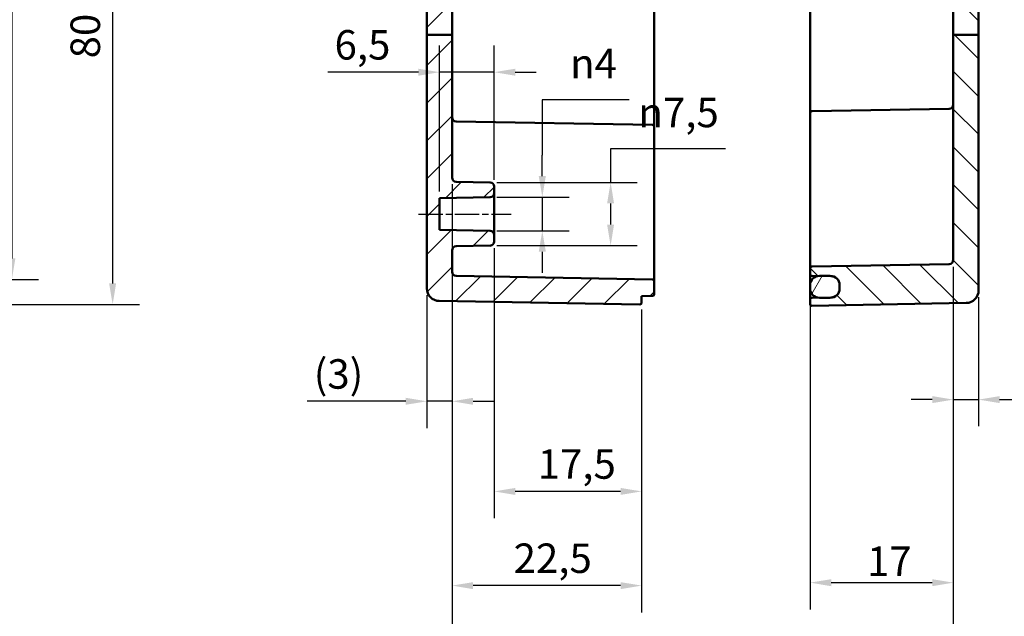
# Model space of a CAD drawing. Units: millimetres. Extents: x 0 to 420, y 0 to 297.
# Drawn here: x 222 to 338, y 115 to 186 of the extents above; entities that cross this region are included whole.
import ezdxf

# ---------------------------------------------------------------- set-up
doc = ezdxf.new("R2010")
doc.units = ezdxf.units.MM
doc.linetypes.add('CHAIN', pattern=[0.3543, 0.2362, -0.0295, 0.0591, -0.0295])
for name, color, linetype, lineweight in [('Bemaßung (ISO)', 7, 'Continuous', 25), ('Mittellinie (ISO)', 7, 'Continuous', 25), ('Schraffur (ISO)', 7, 'Continuous', 18), ('Sichtbar (ISO)', 7, 'Continuous', 50)]:
    doc.layers.add(name, color=color, linetype=linetype, lineweight=lineweight)
doc.styles.add('Notiztext (DIN)', font='isocpeur.ttf')
doc.dimstyles.new('Standard (DIN)', dxfattribs={"dimtxt": 3.5, "dimasz": 2.5, "dimexe": 3.175, "dimexo": 0.8, "dimgap": 0.8, "dimtad": 1, "dimrnd": 1e-08, "dimzin": 0, "dimtxsty": 'Notiztext (DIN)', "dimcen": 0.09, "dimdle": 10, "dimclrd": 256, "dimclre": 256, "dimclrt": 256, "dimadec": 0, "dimazin": 0, "dimtfac": 1, "dimtmove": 0, "dimatfit": 3, "dimfxl": 1, "dimtolj": 1, "dimtzin": 0, "dimlwd": -1, "dimlwe": -1, "dimarcsym": 0})

# ---------------------------------------------------------------- blocks, each defined once
blk = doc.blocks.new('*D11')
at = {"layer": 'Bemaßung (ISO)', "transparency": 16777216}
for p, q in [((184.6, 228.76), (223.86, 228.76)), ((220.69, 226.26), (220.69, 157.21)), ((184.6, 154.71), (223.86, 154.71))]:
    blk.add_line(p, q, dxfattribs=at)
for points in [[(220.27, 226.26), (221.1, 226.26), (220.69, 228.76)], [(220.27, 157.21), (221.1, 157.21), (220.69, 154.71)]]:
    blk.add_solid(points, dxfattribs=at)
at = {"layer": 'Defpoints', "color": 0, "transparency": 16777216}
for p in [(183.8, 228.76), (183.8, 154.71), (220.69, 154.71)]:
    blk.add_point(p, dxfattribs=at)
at = {"layer": 'Bemaßung (ISO)', "transparency": 16777216, "insert": (215.69, 180.45), "char_height": 3.5, "attachment_point": 1, "rotation": 90, "style": 'Notiztext (DIN)'}
blk.add_mtext('\\A1;74{ / *73,2}', dxfattribs=at)
blk = doc.blocks.new('*D12')
at = {"layer": 'Bemaßung (ISO)', "transparency": 16777216}
for p, q in [((193.45, 231.73), (235.82, 231.73)), ((232.65, 229.23), (232.65, 154.24)), ((193.45, 151.74), (235.82, 151.74))]:
    blk.add_line(p, q, dxfattribs=at)
for points in [[(232.23, 229.23), (233.06, 229.23), (232.65, 231.73)], [(232.23, 154.24), (233.06, 154.24), (232.65, 151.74)]]:
    blk.add_solid(points, dxfattribs=at)
at = {"layer": 'Defpoints', "color": 0, "transparency": 16777216}
for p in [(192.65, 231.73), (192.65, 151.74), (232.65, 151.74)]:
    blk.add_point(p, dxfattribs=at)
at = {"layer": 'Bemaßung (ISO)', "transparency": 16777216, "insert": (227.65, 180.97), "char_height": 3.5, "attachment_point": 1, "rotation": 90, "style": 'Notiztext (DIN)'}
blk.add_mtext('\\A1;80{ / *79,1}', dxfattribs=at)
blk = doc.blocks.new('*D18')
at = {"layer": 'Bemaßung (ISO)', "transparency": 16777216}
for p, q in [((272.94, 166.01), (272.94, 137.06)), ((269.94, 152.85), (269.94, 137.06)), ((267.44, 140.23), (255.72, 140.23)), ((272.94, 140.23), (269.94, 140.23)), ((275.44, 140.23), (277.94, 140.23))]:
    blk.add_line(p, q, dxfattribs=at)
for points in [[(267.44, 140.65), (267.44, 139.82), (269.94, 140.23)], [(275.44, 140.65), (275.44, 139.82), (272.94, 140.23)]]:
    blk.add_solid(points, dxfattribs=at)
at = {"layer": 'Defpoints', "color": 0, "transparency": 16777216}
for p in [(272.94, 166.81), (269.94, 153.65), (269.94, 140.23)]:
    blk.add_point(p, dxfattribs=at)
at = {"layer": 'Bemaßung (ISO)', "transparency": 16777216, "insert": (256.52, 145.23), "char_height": 3.5, "attachment_point": 1, "style": 'Notiztext (DIN)'}
blk.add_mtext('\\A1;(3)', dxfattribs=at)
blk = doc.blocks.new('*D19')
at = {"layer": 'Bemaßung (ISO)', "transparency": 16777216}
for p, q in [((332.44, 156.22), (332.44, 137.26)), ((335.44, 152.61), (335.44, 137.26)), ((329.94, 140.43), (327.44, 140.43)), ((332.44, 140.43), (335.44, 140.43)), ((337.94, 140.43), (349.65, 140.43))]:
    blk.add_line(p, q, dxfattribs=at)
for points in [[(329.94, 140.85), (329.94, 140.02), (332.44, 140.43)], [(337.94, 140.85), (337.94, 140.02), (335.44, 140.43)]]:
    blk.add_solid(points, dxfattribs=at)
at = {"layer": 'Defpoints', "color": 0, "transparency": 16777216}
for p in [(332.44, 157.02), (335.44, 153.41), (335.44, 140.43)]:
    blk.add_point(p, dxfattribs=at)
at = {"layer": 'Bemaßung (ISO)', "transparency": 16777216, "insert": (344.3, 145.43), "char_height": 3.5, "attachment_point": 1, "style": 'Notiztext (DIN)'}
blk.add_mtext('\\A1;(3)', dxfattribs=at)
blk = doc.blocks.new('*D20')
at = {"layer": 'Bemaßung (ISO)', "transparency": 16777216}
for p, q in [((277.94, 158.42), (277.94, 126.35)), ((295.44, 151.14), (295.44, 126.35)), ((292.94, 129.53), (280.44, 129.53))]:
    blk.add_line(p, q, dxfattribs=at)
for points in [[(280.44, 129.94), (280.44, 129.11), (277.94, 129.53)], [(292.94, 129.94), (292.94, 129.11), (295.44, 129.53)]]:
    blk.add_solid(points, dxfattribs=at)
at = {"layer": 'Defpoints', "color": 0, "transparency": 16777216}
for p in [(277.94, 159.22), (295.44, 151.94), (277.94, 129.53)]:
    blk.add_point(p, dxfattribs=at)
at = {"layer": 'Bemaßung (ISO)', "transparency": 16777216, "insert": (283.1, 134.53), "char_height": 3.5, "attachment_point": 1, "style": 'Notiztext (DIN)'}
blk.add_mtext('\\A1;17,5', dxfattribs=at)
blk = doc.blocks.new('*D21')
at = {"layer": 'Bemaßung (ISO)', "transparency": 16777216}
for p, q in [((272.94, 154.82), (272.94, 115.16)), ((295.44, 151.14), (295.44, 115.16)), ((292.94, 118.34), (275.44, 118.34))]:
    blk.add_line(p, q, dxfattribs=at)
for points in [[(275.44, 118.75), (275.44, 117.92), (272.94, 118.34)], [(292.94, 118.75), (292.94, 117.92), (295.44, 118.34)]]:
    blk.add_solid(points, dxfattribs=at)
at = {"layer": 'Defpoints', "color": 0, "transparency": 16777216}
for p in [(272.94, 155.62), (295.44, 151.94), (272.94, 118.34)]:
    blk.add_point(p, dxfattribs=at)
at = {"layer": 'Bemaßung (ISO)', "transparency": 16777216, "insert": (280.25, 123.34), "char_height": 3.5, "attachment_point": 1, "style": 'Notiztext (DIN)'}
blk.add_mtext('\\A1;22,5', dxfattribs=at)
blk = doc.blocks.new('*D22')
at = {"layer": 'Bemaßung (ISO)', "transparency": 16777216}
for p, q in [((332.44, 156.22), (332.44, 101.71)), ((272.94, 154.82), (272.94, 101.71)), ((275.44, 104.89), (329.94, 104.89))]:
    blk.add_line(p, q, dxfattribs=at)
for points in [[(275.44, 105.3), (275.44, 104.47), (272.94, 104.89)], [(329.94, 105.3), (329.94, 104.47), (332.44, 104.89)]]:
    blk.add_solid(points, dxfattribs=at)
at = {"layer": 'Defpoints', "color": 0, "transparency": 16777216}
for p in [(332.44, 157.02), (272.94, 155.62), (332.44, 104.89)]:
    blk.add_point(p, dxfattribs=at)
at = {"layer": 'Bemaßung (ISO)', "transparency": 16777216, "insert": (279.15, 110.24), "char_height": 3.5, "attachment_point": 1, "style": 'Notiztext (DIN)'}
blk.add_mtext('\\A1;39,5{ (max. Einbauhöhe)}', dxfattribs=at)
blk = doc.blocks.new('*D23')
at = {"layer": 'Bemaßung (ISO)', "transparency": 16777216}
for p, q in [((315.44, 156.43), (315.44, 115.51)), ((332.44, 156.22), (332.44, 115.51)), ((317.94, 118.69), (329.94, 118.69))]:
    blk.add_line(p, q, dxfattribs=at)
for points in [[(317.94, 119.1), (317.94, 118.27), (315.44, 118.69)], [(329.94, 119.1), (329.94, 118.27), (332.44, 118.69)]]:
    blk.add_solid(points, dxfattribs=at)
at = {"layer": 'Defpoints', "color": 0, "transparency": 16777216}
for p in [(315.44, 157.23), (332.44, 157.02), (332.44, 118.69)]:
    blk.add_point(p, dxfattribs=at)
at = {"layer": 'Bemaßung (ISO)', "transparency": 16777216, "insert": (322.19, 122.99), "char_height": 3.5, "attachment_point": 1, "style": 'Notiztext (DIN)'}
blk.add_mtext('\\A1;17', dxfattribs=at)
blk = doc.blocks.new('*D24')
at = {"layer": 'Bemaßung (ISO)', "transparency": 16777216}
for p, q in [((293.98, 176.04), (283.65, 176.04)), ((283.65, 176.04), (283.65, 169.48)), ((283.65, 166.98), (283.65, 169.48)), ((278.25, 164.48), (286.82, 164.48)), ((283.65, 164.48), (283.65, 160.49)), ((278.25, 160.49), (286.82, 160.49)), ((283.65, 157.99), (283.65, 155.49))]:
    blk.add_line(p, q, dxfattribs=at)
for points in [[(283.23, 166.98), (284.07, 166.98), (283.65, 164.48)], [(283.23, 157.99), (284.07, 157.99), (283.65, 160.49)]]:
    blk.add_solid(points, dxfattribs=at)
at = {"layer": 'Defpoints', "color": 0, "transparency": 16777216}
for p in [(277.45, 164.48), (277.45, 160.49), (283.65, 160.49)]:
    blk.add_point(p, dxfattribs=at)
at = {"layer": 'Bemaßung (ISO)', "transparency": 16777216, "insert": (286.95, 182.11), "char_height": 3.5, "attachment_point": 1, "style": 'Notiztext (DIN)'}
blk.add_mtext('\\A1;{\\fAIGDT|b0|i0;\\H3.5000;n\\fISOCPEUR|b0|i0;\\H3.5000;}4', dxfattribs=at)
blk = doc.blocks.new('*D25')
at = {"layer": 'Bemaßung (ISO)', "transparency": 16777216}
for p, q in [((305.41, 170.22), (291.76, 170.22)), ((291.76, 170.22), (291.76, 166.24)), ((278.25, 166.24), (294.93, 166.24)), ((291.76, 163.74), (291.76, 161.23)), ((278.25, 158.73), (294.93, 158.73))]:
    blk.add_line(p, q, dxfattribs=at)
for points in [[(291.34, 163.74), (292.17, 163.74), (291.76, 166.24)], [(291.34, 161.23), (292.17, 161.23), (291.76, 158.73)]]:
    blk.add_solid(points, dxfattribs=at)
at = {"layer": 'Defpoints', "color": 0, "transparency": 16777216}
for p in [(277.45, 166.24), (277.45, 158.73), (291.76, 158.73)]:
    blk.add_point(p, dxfattribs=at)
at = {"layer": 'Bemaßung (ISO)', "transparency": 16777216, "insert": (295.06, 176.29), "char_height": 3.5, "attachment_point": 1, "style": 'Notiztext (DIN)'}
blk.add_mtext('\\A1;{\\fAIGDT|b0|i0;\\H3.5000;n\\fISOCPEUR|b0|i0;\\H3.5000;}7,5', dxfattribs=at)
blk = doc.blocks.new('*D26')
at = {"layer": 'Bemaßung (ISO)', "transparency": 16777216}
for p, q in [((271.44, 165.17), (271.44, 182.5)), ((277.94, 166.54), (277.94, 182.5)), ((268.94, 179.33), (258.19, 179.33)), ((277.94, 179.33), (271.44, 179.33)), ((280.44, 179.33), (282.94, 179.33))]:
    blk.add_line(p, q, dxfattribs=at)
for points in [[(268.94, 179.74), (268.94, 178.91), (271.44, 179.33)], [(280.44, 179.74), (280.44, 178.91), (277.94, 179.33)]]:
    blk.add_solid(points, dxfattribs=at)
at = {"layer": 'Defpoints', "color": 0, "transparency": 16777216}
for p in [(277.94, 179.33), (277.94, 165.74), (271.44, 164.37)]:
    blk.add_point(p, dxfattribs=at)
at = {"layer": 'Bemaßung (ISO)', "transparency": 16777216, "insert": (258.99, 184.33), "char_height": 3.5, "attachment_point": 1, "style": 'Notiztext (DIN)'}
blk.add_mtext('\\A1;6,5', dxfattribs=at)

msp = doc.modelspace()

# ---------------------------------------------------------------- hatches: boundary and pattern name
at = {"layer": 'Schraffur (ISO)'}
h = msp.add_hatch(dxfattribs=at)
h.set_pattern_fill('ANSI31', color=256, scale=25.4, style=0)
h.set_pattern_definition([(45, (0, 0), (-2.245064, 2.245064), [])])
edge = h.paths.add_edge_path()
edge.add_line((272.94, 183.75), (269.94, 183.75))
edge.add_line((269.94, 183.75), (269.94, 214.29))
edge.add_ellipse((270.14, 214.29), major_axis=(-0.002, 0.2), ratio=1, start_angle=0, end_angle=89.5, ccw=False)
edge.add_line((270.14, 214.49), (272.44, 214.51))
edge.add_line((272.44, 214.51), (272.94, 214.01))
edge.add_line((272.94, 214.01), (272.94, 212.8))
edge.add_ellipse((273.14, 212.8), major_axis=(-0.002, -0.2), ratio=1, start_angle=270.5, end_angle=360)
edge.add_line((273.14, 212.6), (295.44, 212.41))
edge.add_line((295.44, 212.41), (295.44, 212.38))
edge.add_line((295.44, 212.38), (296.74, 212.36))
edge.add_ellipse((296.74, 212.16), major_axis=(0.2, 0), ratio=1, start_angle=0, end_angle=89, ccw=False)
edge.add_line((296.94, 212.16), (296.94, 210.61))
edge.add_ellipse((296.74, 210.61), major_axis=(0.003, -0.2), ratio=1, start_angle=0, end_angle=89, ccw=False)
edge.add_line((296.74, 210.41), (273.43, 210))
edge.add_ellipse((273.44, 209.5), major_axis=(-0.5, 0), ratio=1, start_angle=271, end_angle=360)
edge.add_line((272.94, 209.5), (272.94, 183.75))
edge = h.paths.add_edge_path()
edge.add_line((282.74, 222.83), (282.74, 222.73))
edge.add_line((282.74, 222.73), (282.74, 222.59))
edge.add_line((282.74, 222.59), (282.74, 222.58))
edge.add_line((282.74, 222.58), (282.74, 222.43))
edge.add_line((282.74, 222.43), (282.58, 222.43))
edge.add_spline(control_points=[(282.58, 222.43), (282.46, 222.32), (282.34, 222.21)], knot_values=[0, 0, 0, 0.03561, 0.03561, 0.03561], weights=[1.001168, 1.001396, 1], degree=2, periodic=0)
edge.add_line((282.34, 222.21), (279.14, 222.21))
edge.add_spline(control_points=[(279.14, 222.21), (279.01, 222.32), (278.9, 222.43)], knot_values=[0.025605, 0.025605, 0.025605, 0.061215, 0.061215, 0.061215], weights=[1, 1.001396, 1.001168], degree=2, periodic=0)
edge.add_line((278.9, 222.43), (278.74, 222.43))
edge.add_line((278.74, 222.43), (278.74, 222.14))
edge.add_line((278.74, 222.14), (270.13, 221.99))
edge.add_ellipse((270.14, 221.79), major_axis=(-0.003, 0.2), ratio=1, start_angle=0, end_angle=89)
edge.add_line((269.94, 221.79), (269.94, 219.18))
edge.add_ellipse((270.14, 219.18), major_axis=(-0.2, 0), ratio=1, start_angle=0, end_angle=89.5)
edge.add_line((270.14, 218.98), (272.44, 218.96))
edge.add_line((272.44, 218.96), (272.94, 219.46))
edge.add_line((272.94, 219.46), (272.94, 220.34))
edge.add_ellipse((273.14, 220.34), major_axis=(-0.2, 0), ratio=1, start_angle=270.5, end_angle=360, ccw=False)
edge.add_line((273.14, 220.54), (295.44, 220.73))
edge.add_line((295.44, 220.73), (295.44, 223.13))
edge.add_ellipse((295.24, 223.13), major_axis=(0.2, 0), ratio=1, start_angle=0, end_angle=90)
edge.add_line((295.24, 223.33), (289.94, 223.33))
edge.add_line((289.94, 223.33), (289.94, 223.18))
edge.add_line((289.94, 223.18), (289.17, 223.18))
edge.add_spline(control_points=[(289.17, 223.18), (289.15, 223.17), (289.14, 223.15)], knot_values=[0, 0, 0, 0.004852, 0.004852, 0.004852], weights=[1.000694, 1.000377, 1], degree=2, periodic=0)
edge.add_line((289.14, 223.15), (283.24, 223.15))
edge.add_line((283.24, 223.15), (283.24, 223.18))
edge.add_line((283.24, 223.18), (282.74, 223.18))
edge.add_line((282.74, 223.18), (282.74, 222.83))
edge = h.paths.add_edge_path()
edge.add_line((282.74, 228.74), (282.74, 228.64))
edge.add_line((282.74, 228.64), (282.74, 228.28))
edge.add_line((282.74, 228.28), (283.24, 228.28))
edge.add_line((283.24, 228.28), (283.24, 228.32))
edge.add_line((283.24, 228.32), (289.14, 228.32))
edge.add_spline(control_points=[(289.14, 228.32), (289.15, 228.3), (289.17, 228.28)], knot_values=[0.056669, 0.056669, 0.056669, 0.061521, 0.061521, 0.061521], weights=[1, 1.000377, 1.000694], degree=2, periodic=0)
edge.add_line((289.17, 228.28), (289.94, 228.28))
edge.add_line((289.94, 228.28), (289.94, 228.13))
edge.add_line((289.94, 228.13), (295.24, 228.13))
edge.add_ellipse((295.24, 228.33), major_axis=(0, -0.2), ratio=1, start_angle=0, end_angle=90)
edge.add_line((295.44, 228.33), (295.44, 231.53))
edge.add_ellipse((295.24, 231.53), major_axis=(0.2, 0), ratio=1, start_angle=0, end_angle=91)
edge.add_line((295.23, 231.73), (271.41, 231.31))
edge.add_ellipse((271.44, 229.81), major_axis=(-1.5, 0), ratio=1, start_angle=271, end_angle=360)
edge.add_line((269.94, 229.81), (269.94, 229.68))
edge.add_ellipse((270.14, 229.68), major_axis=(-0.2, 0), ratio=1, start_angle=0, end_angle=89)
edge.add_line((270.13, 229.48), (278.74, 229.33))
edge.add_line((278.74, 229.33), (278.74, 229.03))
edge.add_line((278.74, 229.03), (278.9, 229.03))
edge.add_spline(control_points=[(278.9, 229.03), (279.01, 229.14), (279.14, 229.26)], knot_values=[0, 0, 0, 0.03561, 0.03561, 0.03561], weights=[1.001168, 1.001396, 1], degree=2, periodic=0)
edge.add_line((279.14, 229.26), (282.34, 229.26))
edge.add_spline(control_points=[(282.34, 229.26), (282.46, 229.14), (282.58, 229.03)], knot_values=[0.025605, 0.025605, 0.025605, 0.061215, 0.061215, 0.061215], weights=[1, 1.001396, 1.001168], degree=2, periodic=0)
edge.add_line((282.58, 229.03), (282.74, 229.03))
edge.add_line((282.74, 229.03), (282.74, 228.88))
edge.add_line((282.74, 228.88), (282.74, 228.88))
edge.add_line((282.74, 228.88), (282.74, 228.74))
edge = h.paths.add_edge_path()
edge.add_line((269.94, 183.75), (269.94, 153.65))
edge.add_ellipse((271.44, 153.65), major_axis=(-1.5, 0), ratio=1, start_angle=0, end_angle=89)
edge.add_line((271.41, 152.15), (295.23, 151.74))
edge.add_ellipse((295.24, 151.94), major_axis=(-0.003, -0.2), ratio=1, start_angle=0, end_angle=91)
edge.add_line((295.44, 151.94), (295.44, 152.73))
edge.add_line((295.44, 152.73), (296.74, 152.76))
edge.add_ellipse((296.74, 152.96), major_axis=(0.003, -0.2), ratio=1, start_angle=0, end_angle=89)
edge.add_line((296.94, 152.96), (296.94, 154.51))
edge.add_ellipse((296.74, 154.51), major_axis=(0.2, 0), ratio=1, start_angle=0, end_angle=89)
edge.add_line((296.74, 154.71), (273.43, 155.12))
edge.add_ellipse((273.44, 155.62), major_axis=(-0.009, -0.5), ratio=1, start_angle=271, end_angle=360, ccw=False)
edge.add_line((272.94, 155.62), (272.94, 158.15))
edge.add_ellipse((273.44, 158.15), major_axis=(-0.5, 0), ratio=1, start_angle=271, end_angle=360, ccw=False)
edge.add_line((273.43, 158.65), (277.45, 158.73))
edge.add_ellipse((277.44, 159.22), major_axis=(0.009, -0.5), ratio=1, start_angle=0, end_angle=89)
edge.add_line((277.94, 159.22), (277.94, 159.99))
edge.add_ellipse((277.44, 159.99), major_axis=(0.5, 0), ratio=1, start_angle=0, end_angle=89)
edge.add_line((277.45, 160.49), (271.44, 160.6))
edge.add_line((271.44, 160.6), (271.44, 164.37))
edge.add_line((271.44, 164.37), (277.45, 164.48))
edge.add_ellipse((277.44, 164.97), major_axis=(0.009, -0.5), ratio=1, start_angle=0, end_angle=89)
edge.add_line((277.94, 164.97), (277.94, 165.74))
edge.add_ellipse((277.44, 165.74), major_axis=(0.5, 0), ratio=1, start_angle=0, end_angle=89)
edge.add_line((277.45, 166.24), (273.43, 166.31))
edge.add_ellipse((273.44, 166.81), major_axis=(-0.009, -0.5), ratio=1, start_angle=271, end_angle=360, ccw=False)
edge.add_line((272.94, 166.81), (272.94, 183.75))
edge.add_line((272.94, 183.75), (269.94, 183.75))
h = msp.add_hatch(dxfattribs=at)
h.set_pattern_fill('ANSI31', color=256, scale=25.4, angle=90.0002, style=0)
h.set_pattern_definition([(135.0002, (0, 0), (-2.245056, -2.245072), [])])
edge = h.paths.add_edge_path()
edge.add_line((331.94, 229.13), (331.94, 228.43))
edge.add_ellipse((331.74, 228.43), major_axis=(0.003, -0.2), ratio=1, start_angle=0, end_angle=89, ccw=False)
edge.add_line((331.74, 228.23), (330.62, 228.21))
edge.add_spline(control_points=[(330.62, 228.21), (330.59, 228.21), (330.57, 228.2), (330.52, 228.18), (330.5, 228.17), (330.47, 228.14), (330.46, 228.12), (330.44, 228.1), (330.43, 228.08), (330.43, 228.06)], knot_values=[-0.025775, -0.025775, -0.025775, -0.025775, -0.017962, -0.017962, -0.010149, -0.010149, -0.005075, -0.005075, 0, 0, 0, 0], degree=3, periodic=0)
edge.add_ellipse((330.24, 228.12), major_axis=(0.141, -0.141), ratio=1, start_angle=0, end_angle=29.6608, ccw=False)
edge.add_line((330.38, 227.98), (329.97, 227.56))
edge.add_ellipse((329.9, 227.63), major_axis=(0, -0.1), ratio=1, start_angle=0, end_angle=45, ccw=False)
edge.add_line((329.9, 227.53), (329.68, 227.53))
edge.add_ellipse((329.68, 227.63), major_axis=(-0.0707, -0.0707), ratio=1, start_angle=0, end_angle=45, ccw=False)
edge.add_line((329.61, 227.56), (329.19, 227.98))
edge.add_ellipse((329.33, 228.12), major_axis=(-0.196, -0.038), ratio=1, start_angle=0, end_angle=34.0829, ccw=False)
edge.add_ellipse((328.94, 228.05), major_axis=(0.003, 0.2), ratio=1, start_angle=281.9171, end_angle=360)
edge.add_line((328.94, 228.25), (315.63, 228.48))
edge.add_ellipse((315.64, 228.68), major_axis=(-0.2, 0), ratio=1, start_angle=0, end_angle=89, ccw=False)
edge.add_line((315.44, 228.68), (315.44, 231.68))
edge.add_ellipse((315.64, 231.68), major_axis=(0.003, 0.2), ratio=1, start_angle=0, end_angle=91, ccw=False)
edge.add_line((315.64, 231.88), (333.96, 231.56))
edge.add_ellipse((333.94, 230.06), major_axis=(1.5, 0), ratio=1, start_angle=0, end_angle=89, ccw=False)
edge.add_line((335.44, 230.06), (335.44, 229.63))
edge.add_ellipse((335.24, 229.63), major_axis=(0.003, -0.2), ratio=1, start_angle=0, end_angle=89, ccw=False)
edge.add_line((335.24, 229.43), (332.13, 229.38))
edge.add_ellipse((332.14, 229.18), major_axis=(-0.2, 0), ratio=1, start_angle=271, end_angle=360)
edge.add_line((331.94, 229.18), (331.94, 229.13))
edge = h.paths.add_edge_path()
edge.add_line((335.44, 183.75), (332.44, 183.75))
edge.add_line((332.44, 183.75), (332.44, 157.02))
edge.add_ellipse((331.94, 157.02), major_axis=(0.5, 0), ratio=1, start_angle=271, end_angle=360, ccw=False)
edge.add_line((331.95, 156.52), (315.63, 156.24))
edge.add_ellipse((315.64, 156.04), major_axis=(-0.003, 0.2), ratio=1, start_angle=0, end_angle=89)
edge.add_line((315.44, 156.04), (315.44, 155.33))
edge.add_ellipse((315.64, 155.33), major_axis=(-0.2, 0), ratio=1, start_angle=0, end_angle=89)
edge.add_line((315.63, 155.13), (316.35, 155.12))
edge.add_line((316.35, 155.12), (316.54, 155.11))
edge.add_line((316.54, 155.11), (317.84, 155.09))
edge.add_line((317.84, 155.09), (317.95, 155.09))
edge.add_ellipse((317.94, 154.09), major_axis=(0.017, 1), ratio=1, start_angle=331.2528, end_angle=360, ccw=False)
edge.add_ellipse((317.94, 154.09), major_axis=(0.496, 0.868), ratio=1, start_angle=299.7472, end_angle=360, ccw=False)
edge.add_line((318.94, 154.09), (318.94, 154.03))
edge.add_line((318.94, 154.03), (318.94, 153.63))
edge.add_line((318.94, 153.63), (318.94, 153.58))
edge.add_ellipse((317.94, 153.58), major_axis=(1, 0), ratio=1, start_angle=299.7472, end_angle=360, ccw=False)
edge.add_ellipse((317.94, 153.58), major_axis=(0.496, -0.868), ratio=1, start_angle=331.2528, end_angle=360, ccw=False)
edge.add_line((317.95, 152.58), (317.84, 152.58))
edge.add_line((317.84, 152.58), (316.54, 152.55))
edge.add_line((316.54, 152.55), (316.35, 152.55))
edge.add_line((316.35, 152.55), (315.63, 152.54))
edge.add_ellipse((315.64, 152.34), major_axis=(-0.003, 0.2), ratio=1, start_angle=0, end_angle=89)
edge.add_line((315.44, 152.34), (315.44, 151.79))
edge.add_ellipse((315.64, 151.79), major_axis=(-0.2, 0), ratio=1, start_angle=0, end_angle=91)
edge.add_line((315.64, 151.59), (333.96, 151.91))
edge.add_ellipse((333.94, 153.41), major_axis=(0.03, -1.5), ratio=1, start_angle=0, end_angle=89)
edge.add_line((335.44, 153.41), (335.44, 183.75))
edge = h.paths.add_edge_path()
edge.add_line((331.94, 223.04), (331.94, 222.33))
edge.add_line((331.94, 222.33), (331.94, 222.29))
edge.add_ellipse((332.14, 222.29), major_axis=(-0.003, -0.2), ratio=1, start_angle=271, end_angle=360)
edge.add_line((332.13, 222.09), (335.24, 222.04))
edge.add_ellipse((335.24, 221.84), major_axis=(0.2, 0), ratio=1, start_angle=0, end_angle=89, ccw=False)
edge.add_line((335.44, 221.84), (335.44, 183.75))
edge.add_line((335.44, 183.75), (332.44, 183.75))
edge.add_line((332.44, 183.75), (332.44, 208))
edge.add_ellipse((331.94, 208), major_axis=(0.009, 0.5), ratio=1, start_angle=271, end_angle=360)
edge.add_line((331.95, 208.5), (315.63, 208.78))
edge.add_ellipse((315.64, 208.98), major_axis=(-0.2, 0), ratio=1, start_angle=0, end_angle=89, ccw=False)
edge.add_line((315.44, 208.98), (315.44, 209.69))
edge.add_ellipse((315.64, 209.69), major_axis=(-0.003, 0.2), ratio=1, start_angle=0, end_angle=89, ccw=False)
edge.add_line((315.63, 209.89), (316.35, 209.9))
edge.add_line((316.35, 209.9), (317.95, 209.93))
edge.add_ellipse((317.94, 210.93), major_axis=(0.496, -0.868), ratio=1, start_angle=331.2528, end_angle=360)
edge.add_ellipse((317.94, 210.93), major_axis=(1, 0), ratio=1, start_angle=299.7472, end_angle=360)
edge.add_line((318.94, 210.93), (318.94, 210.98))
edge.add_line((318.94, 210.98), (318.94, 211.38))
edge.add_line((318.94, 211.38), (318.94, 211.44))
edge.add_ellipse((317.94, 211.44), major_axis=(0.496, 0.868), ratio=1, start_angle=299.7472, end_angle=360)
edge.add_ellipse((317.94, 211.44), major_axis=(0.017, 1), ratio=1, start_angle=331.2528, end_angle=360)
edge.add_line((317.95, 212.44), (316.35, 212.47))
edge.add_line((316.35, 212.47), (315.63, 212.48))
edge.add_ellipse((315.64, 212.68), major_axis=(-0.2, 0), ratio=1, start_angle=0, end_angle=89, ccw=False)
edge.add_line((315.44, 212.68), (315.44, 213.29))
edge.add_ellipse((315.64, 213.29), major_axis=(-0.002, 0.2), ratio=1, start_angle=0, end_angle=89.5, ccw=False)
edge.add_line((315.64, 213.49), (332.24, 213.63))
edge.add_ellipse((332.24, 213.83), major_axis=(0.2, 0), ratio=1, start_angle=270.5, end_angle=360)
edge.add_line((332.44, 213.83), (332.44, 220.39))
edge.add_ellipse((332.24, 220.39), major_axis=(0.002, 0.2), ratio=1, start_angle=270.5, end_angle=360)
edge.add_line((332.24, 220.59), (315.64, 220.73))
edge.add_ellipse((315.64, 220.93), major_axis=(-0.2, 0), ratio=1, start_angle=0, end_angle=89.5, ccw=False)
edge.add_line((315.44, 220.93), (315.44, 222.79))
edge.add_ellipse((315.64, 222.79), major_axis=(-0.003, 0.2), ratio=1, start_angle=0, end_angle=89, ccw=False)
edge.add_line((315.63, 222.99), (328.94, 223.22))
edge.add_ellipse((328.94, 223.42), major_axis=(0.196, -0.038), ratio=1, start_angle=281.9171, end_angle=360)
edge.add_ellipse((329.33, 223.34), major_axis=(-0.141, 0.141), ratio=1, start_angle=0, end_angle=34.0829, ccw=False)
edge.add_line((329.19, 223.48), (329.61, 223.9))
edge.add_ellipse((329.68, 223.83), major_axis=(0, 0.1), ratio=1, start_angle=0, end_angle=45, ccw=False)
edge.add_line((329.68, 223.93), (329.9, 223.93))
edge.add_ellipse((329.9, 223.83), major_axis=(0.0707, 0.0707), ratio=1, start_angle=0, end_angle=45, ccw=False)
edge.add_line((329.97, 223.9), (330.38, 223.49))
edge.add_ellipse((330.24, 223.35), major_axis=(0.193, 0.053), ratio=1, start_angle=0, end_angle=29.6608, ccw=False)
edge.add_spline(control_points=[(330.43, 223.4), (330.44, 223.38), (330.45, 223.36), (330.48, 223.31), (330.5, 223.3), (330.54, 223.27), (330.55, 223.27), (330.59, 223.26), (330.6, 223.26), (330.62, 223.26)], knot_values=[-0.025775, -0.025775, -0.025775, -0.025775, -0.017962, -0.017962, -0.010149, -0.010149, -0.005075, -0.005075, 0, 0, 0, 0], degree=3, periodic=0)
edge.add_line((330.62, 223.26), (331.74, 223.24))
edge.add_ellipse((331.74, 223.04), major_axis=(0.2, 0), ratio=1, start_angle=0, end_angle=89, ccw=False)
h = msp.add_hatch(dxfattribs=at)
h.set_pattern_fill('ANSI31', color=256, scale=25.4, angle=15, style=0)
h.set_pattern_definition([(60, (0, 0), (-2.74963, 1.5875), [])])
edge = h.paths.add_edge_path()
edge.add_ellipse((316.54, 210.98), major_axis=(-1.1, 0), ratio=1, start_angle=0, end_angle=80.2331)
edge.add_ellipse((316.54, 210.98), major_axis=(-0.19, -1.08), ratio=1, start_angle=0, end_angle=9.7669)
edge.add_line((316.54, 209.88), (317.84, 209.88))
edge.add_ellipse((317.84, 210.98), major_axis=(0, -1.1), ratio=1, start_angle=0, end_angle=32.8183)
edge.add_ellipse((317.84, 210.98), major_axis=(0.596, -0.924), ratio=1, start_angle=0, end_angle=57.1817)
edge.add_line((318.94, 210.98), (318.94, 211.38))
edge.add_ellipse((317.84, 211.38), major_axis=(1.1, 0), ratio=1, start_angle=0, end_angle=57.1817)
edge.add_ellipse((317.84, 211.38), major_axis=(0.596, 0.924), ratio=1, start_angle=0, end_angle=32.8183)
edge.add_line((317.84, 212.48), (316.54, 212.48))
edge.add_ellipse((316.54, 211.38), major_axis=(0, 1.1), ratio=1, start_angle=0, end_angle=9.7669)
edge.add_ellipse((316.54, 211.38), major_axis=(-0.19, 1.08), ratio=1, start_angle=0, end_angle=80.2331)
edge.add_line((315.44, 211.38), (315.44, 210.98))
edge = h.paths.add_edge_path()
edge.add_ellipse((316.54, 154.03), major_axis=(0, 1.1), ratio=1, start_angle=0, end_angle=9.7669)
edge.add_ellipse((316.54, 154.03), major_axis=(-0.19, 1.08), ratio=1, start_angle=0, end_angle=80.2331)
edge.add_line((315.44, 154.03), (315.44, 153.63))
edge.add_ellipse((316.54, 153.63), major_axis=(-1.1, 0), ratio=1, start_angle=0, end_angle=80.2331)
edge.add_ellipse((316.54, 153.63), major_axis=(-0.19, -1.08), ratio=1, start_angle=0, end_angle=9.7669)
edge.add_line((316.54, 152.53), (317.84, 152.53))
edge.add_ellipse((317.84, 153.63), major_axis=(0, -1.1), ratio=1, start_angle=0, end_angle=32.8183)
edge.add_ellipse((317.84, 153.63), major_axis=(0.596, -0.924), ratio=1, start_angle=0, end_angle=57.1817)
edge.add_line((318.94, 153.63), (318.94, 154.03))
edge.add_ellipse((317.84, 154.03), major_axis=(1.1, 0), ratio=1, start_angle=0, end_angle=57.1817)
edge.add_ellipse((317.84, 154.03), major_axis=(0.596, 0.924), ratio=1, start_angle=0, end_angle=26.6888)
edge.add_ellipse((317.84, 154.03), major_axis=(0.12, 1.09), ratio=1, start_angle=0, end_angle=6.1294)
edge.add_line((317.84, 155.13), (316.54, 155.13))

# ---------------------------------------------------------------- linework, layer by layer
at = {"layer": 'Mittellinie (ISO)', "linetype": 'CHAIN', "ltscale": 12.232878}
msp.add_line((268.94, 162.48), (279.95, 162.48), dxfattribs=at)
at = {"layer": 'Sichtbar (ISO)'}
for p, q in [((335.44, 183.75), (335.44, 221.84)), ((269.94, 214.29), (269.94, 183.75)), ((272.94, 183.75), (272.94, 209.5)), ((296.94, 175.58), (296.94, 207.88)), ((315.44, 207.78), (315.44, 175.68)), ((332.44, 208), (332.44, 183.75)), ((269.94, 183.75), (269.94, 153.65)), ((272.94, 183.75), (269.94, 183.75)), ((272.94, 166.81), (272.94, 183.75)), ((335.44, 183.75), (332.44, 183.75)), ((332.44, 183.75), (332.44, 157.02)), ((335.44, 153.41), (335.44, 183.75)), ((296.94, 172.86), (296.94, 175.58)), ((315.44, 175.68), (315.44, 174.49)), ((315.44, 167.18), (315.44, 174.49)), ((315.63, 174.69), (331.95, 174.97)), ((296.74, 173.06), (273.43, 173.47)), ((296.94, 172.86), (296.94, 167.08)), ((315.44, 167.18), (315.44, 157.23)), ((277.45, 166.24), (273.43, 166.31)), ((296.94, 157.23), (296.94, 167.08)), ((277.94, 164.97), (277.94, 165.74)), ((277.94, 159.99), (277.94, 164.97)), ((271.44, 164.37), (277.45, 164.48)), ((271.44, 160.6), (271.44, 164.37)), ((277.45, 160.49), (271.44, 160.6)), ((277.94, 159.22), (277.94, 159.99)), ((272.94, 155.62), (272.94, 158.15)), ((273.43, 158.65), (277.45, 158.73)), ((296.94, 154.51), (296.94, 157.23)), ((315.44, 157.23), (315.44, 156.04)), ((315.44, 156.04), (315.44, 155.33)), ((331.95, 156.52), (315.63, 156.24)), ((296.74, 154.71), (273.43, 155.12)), ((296.94, 152.96), (296.94, 154.51)), ((315.44, 155.33), (315.44, 154.03)), ((315.63, 155.13), (317.95, 155.09)), ((317.84, 155.13), (316.54, 155.13)), ((315.44, 154.03), (315.44, 153.63)), ((315.44, 153.63), (315.44, 152.34)), ((318.94, 154.09), (318.94, 153.58)), ((318.94, 153.63), (318.94, 154.03)), ((271.41, 152.15), (295.23, 151.74)), ((295.44, 152.73), (296.74, 152.76)), ((295.44, 151.94), (295.44, 152.73)), ((315.44, 152.34), (315.44, 151.79)), ((317.95, 152.58), (315.63, 152.54)), ((316.54, 152.53), (317.84, 152.53)), ((315.64, 151.59), (333.96, 151.91))]:
    msp.add_line(p, q, dxfattribs=at)
for centre, radius, start, end in [((331.94, 175.47), 0.5, 271, 0), ((315.64, 174.49), 0.2, 91, 180), ((273.44, 173.97), 0.5, 180, 269), ((296.74, 172.86), 0.2, 0, 89), ((273.44, 166.81), 0.5, 180, 269), ((277.44, 165.74), 0.5, 0, 89), ((277.44, 164.97), 0.5, 271, 0), ((277.44, 159.99), 0.5, 0, 89), ((277.44, 159.22), 0.5, 271, 0), ((273.44, 158.15), 0.5, 91, 180), ((331.94, 157.02), 0.5, 271, 0), ((273.44, 155.62), 0.5, 180, 269), ((315.64, 156.04), 0.2, 91, 180), ((296.74, 154.51), 0.2, 0, 89), ((315.64, 155.33), 0.2, 180, 269), ((316.54, 154.03), 1.1, 90, 180), ((317.84, 154.03), 1.1, 0, 90), ((317.94, 154.09), 1, 0, 89), ((271.44, 153.65), 1.5, 180, 269), ((316.54, 153.63), 1.1, 180, 270), ((317.84, 153.63), 1.1, 270, 0), ((317.94, 153.58), 1, 271, 0), ((333.94, 153.41), 1.5, 271, 0), ((296.74, 152.96), 0.2, 271, 0), ((315.64, 152.34), 0.2, 91, 180), ((295.24, 151.94), 0.2, 269, 0), ((315.64, 151.79), 0.2, 180, 271)]:
    msp.add_arc(centre, radius, start, end, dxfattribs=at)

# ---------------------------------------------------------------- dimensions: what is measured, and where the dimension line sits
at = {"layer": 'Bemaßung (ISO)'}
for base, p1, p2, angle, text, override, picture, middle in [((232.65, 151.74), (192.65, 231.73), (192.65, 151.74), 270, '<>{ / *79,1}', {"dimdec": 0, "dimtp": 0, "dimtm": 0, "dimtdec": 2, "dimtofl": 0, "dimatfit": 1}, '*D12', (232.65, 191.73)), ((220.69, 154.71), (183.8, 228.76), (183.8, 154.71), 270, '<>{ / *73,2}', {"dimdec": 0, "dimtp": 0, "dimtm": 0, "dimtdec": 2, "dimtofl": 0, "dimatfit": 1}, '*D11', (220.69, 191.73)), ((283.65, 160.49), (277.45, 164.48), (277.45, 160.49), 90, '{\\fAIGDT|b0|i0;\\H3.5000;n\\fISOCPEUR|b0|i0;\\H3.5000;}<>', {"dimtih": 1, "dimtoh": 1, "dimdec": 0, "dimtp": 0, "dimtm": 0, "dimtdec": 2, "dimtofl": 1, "dimtmove": 1, "dimatfit": 1}, '*D24', (283.89, 176.04)), ((291.76, 158.73), (277.45, 166.24), (277.45, 158.73), 90, '{\\fAIGDT|b0|i0;\\H3.5000;n\\fISOCPEUR|b0|i0;\\H3.5000;}<>', {"dimtih": 1, "dimtoh": 1, "dimdec": 1, "dimtp": 0, "dimtm": 0, "dimtdec": 2, "dimtofl": 0, "dimtmove": 1, "dimatfit": 2}, '*D25', (291.89, 170.22)), ((332.44, 104.89), (272.94, 155.62), (332.44, 157.02), 180, '<>{ (max. Einbauhöhe)}', {"dimdec": 1, "dimlfac": 0.663866, "dimtp": 0, "dimtm": 0, "dimtdec": 2, "dimtofl": 0, "dimatfit": 1}, '*D22', (302.69, 104.89)), ((335.44, 140.43), (332.44, 157.02), (335.44, 153.41), 180, '(<>)', {"dimgap": 0.8, "dimdec": 0, "dimtol": 0, "dimlim": 0, "dimtp": 0, "dimtm": 0, "dimtdec": 2, "dimtofl": 1, "dimatfit": 1}, '*D19', (346.57, 140.43))]:
    dim = msp.add_linear_dim(base=base, p1=p1, p2=p2, angle=angle, text=text, dimstyle='Standard (DIN)', override=override, dxfattribs=at)
    dim.commit()
    dim.dimension.update_dxf_attribs({"geometry": picture, "text_midpoint": middle, "dimtype": 160})
for base, p1, p2, override, picture, middle in [((277.94, 179.33), (271.44, 164.37), (277.94, 165.74), {"dimdec": 1, "dimtp": 0, "dimtm": 0, "dimtdec": 2, "dimtofl": 1, "dimatfit": 1}, '*D26', (261.7, 179.33)), ((277.94, 129.53), (295.44, 151.94), (277.94, 159.22), {"dimdec": 1, "dimtp": 0, "dimtm": 0, "dimtdec": 2, "dimtofl": 0, "dimatfit": 1}, '*D20', (286.69, 129.53)), ((332.44, 118.69), (315.44, 157.23), (332.44, 157.02), {"dimdec": 0, "dimtp": 0, "dimtm": 0, "dimtdec": 2, "dimtofl": 0, "dimatfit": 1}, '*D23', (323.94, 118.69)), ((272.94, 118.34), (295.44, 151.94), (272.94, 155.62), {"dimdec": 1, "dimtp": 0, "dimtm": 0, "dimtdec": 2, "dimtofl": 0, "dimatfit": 1}, '*D21', (284.19, 118.34))]:
    dim = msp.add_linear_dim(base=base, p1=p1, p2=p2, angle=180, dimstyle='Standard (DIN)', override=override, dxfattribs=at)
    dim.commit()
    dim.dimension.update_dxf_attribs({"geometry": picture, "text_midpoint": middle, "dimtype": 160})
dim = msp.add_linear_dim(base=(269.94, 140.23), p1=(272.94, 166.81), p2=(269.94, 153.65), text='(<>)', dimstyle='Standard (DIN)', override={"dimgap": 0.8, "dimdec": 0, "dimtol": 0, "dimlim": 0, "dimtp": 0, "dimtm": 0, "dimtdec": 2, "dimtofl": 1, "dimatfit": 1}, dxfattribs=at)
dim.commit()
dim.dimension.update_dxf_attribs({"geometry": '*D18', "text_midpoint": (258.8, 140.23), "dimtype": 160})

doc.saveas('drawing.dxf')
